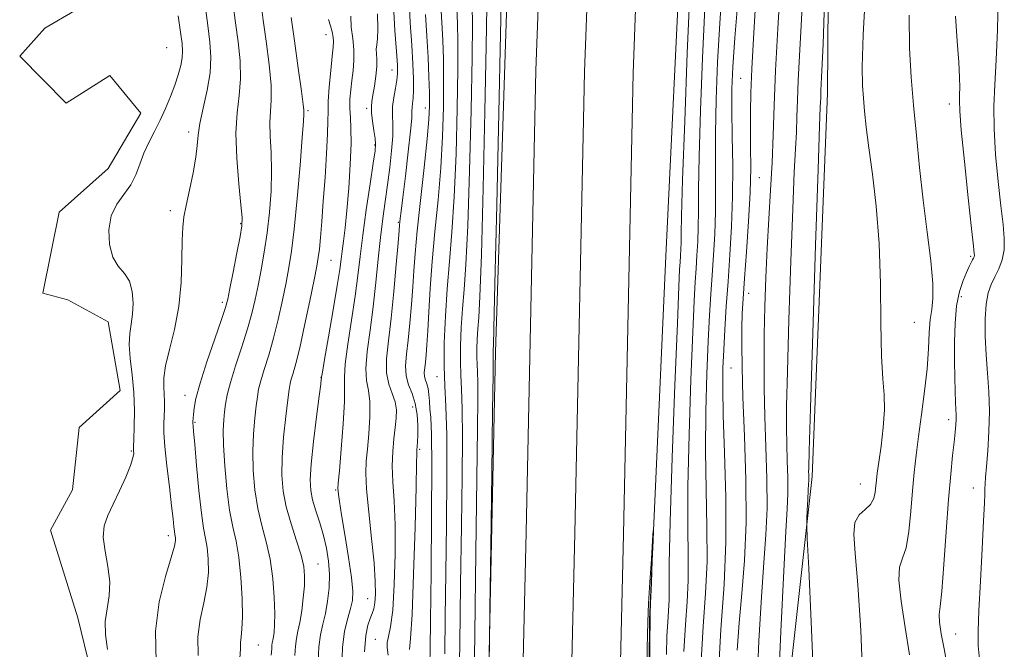
# Model space of a CAD drawing. Extents: x 2112300 to 2115200, y 294800 to 297700.
# Drawn here: x 2113032 to 2113230, y 296710 to 296836 of the extents above; entities that cross this region are included whole.
import ezdxf

# ---------------------------------------------------------------- set-up
doc = ezdxf.new("R2010")
doc.units = 0
doc.header["$MEASUREMENT"] = 0
doc.linetypes.add('rvrstm', pattern=[117.1, 50, -3.9, 0.5, -3.9, 0.5, -3.9, 0.5, -3.9, 50])
for name, color, linetype, lineweight in [('BREAKLINE DTM HARD', 7, 'Continuous', 0), ('CONTOUR INDEX', 41, 'Continuous', 13), ('CONTOUR INTERMEDIATE', 44, 'Continuous', 0), ('CONTOUR INTERMEDIATE DEPRESSION', 44, 'Continuous', 0), ('MARSH - SWAMP OUTLINE', 122, 'rvrstm', 0), ('SPOT ELEVATION DTM', 2, 'Continuous', 13)]:
    doc.layers.add(name, color=color, linetype=linetype, lineweight=lineweight)

msp = doc.modelspace()

# ---------------------------------------------------------------- linework, layer by layer
at = {"layer": 'BREAKLINE DTM HARD'}
for points in [[(2113171.07, 297310.28, 838.63), (2113170.95, 297307.87, 838.66), (2113169.26, 297252.16, 839.81), (2113163.7, 297176.56, 840), (2113158.14, 297100.95, 839.12), (2113153.11, 297011.59, 837.62), (2113148.61, 296910.34, 834.81), (2113145.48, 296825.97, 833.18), (2113143.55, 296733.45, 833.18), (2113141.73, 296656.57, 833.18)], [(2113182.28, 297310.28, 838.21), (2113182.26, 297309.49, 838.21), (2113178.99, 297251.57, 839.61), (2113173.42, 297175.84, 839.8), (2113167.87, 297100.32, 838.92), (2113162.85, 297011.1, 837.42), (2113158.35, 296909.94, 834.61), (2113155.23, 296825.69, 832.98), (2113153.3, 296733.23, 832.98), (2113151.48, 296656.36, 832.98)], [(2113192.8, 297310.28, 836.79), (2113189, 297268.24, 838.33), (2113185.08, 297209.6, 839.07), (2113178.3, 297131.67, 838.76), (2113173.92, 297064.15, 837.6), (2113169.9, 296992.76, 836.02), (2113166.69, 296927.16, 834.01), (2113164.97, 296854.21, 832.66), (2113161.77, 296789, 832.2), (2113158.5, 296716.06, 831.93), (2113157.89, 296636.16, 831.96)], [(2113154.51, 297301.5, 838.25), (2113149.75, 297234.75, 838.98), (2113144.17, 297160.67, 838.28), (2113137.43, 297088.54, 837.16), (2113136.05, 297008.64, 836.51), (2113133.53, 296932.61, 833.65), (2113130.18, 296848.09, 832.88), (2113127.65, 296769.75, 832.3), (2113125.83, 296684.06, 831.88), (2113122.04, 296593.38, 832.18), (2113119.16, 296520.05, 832.26), (2113120.11, 296442.07, 832.69), (2113119, 296348.66, 833.27), (2113117.06, 296296.56, 832.88), (2113116.11, 296222.83, 831.91), (2113115.2, 296154.9, 830.41), (2113113.35, 296065.74, 828.86), (2113111.01, 296012.48, 827.24), (2113109.41, 296005.16, 826.43)], [(2113161.73, 297298.25, 839.11), (2113159.53, 297252.75, 839.61), (2113153.98, 297177.28, 839.8), (2113148.41, 297101.58, 838.92), (2113143.37, 297012.08, 837.42), (2113138.87, 296910.74, 834.61), (2113135.73, 296826.25, 832.98), (2113133.8, 296733.67, 832.98), (2113131.98, 296656.78, 832.98)], [(2113183.79, 296678.61, 846.19), (2113191.15, 296744.82, 848.32), (2113194.22, 296821.69, 848.57), (2113194.63, 296877.33, 847.82), (2113187.61, 296942.4, 848.44)]]:
    msp.add_polyline3d(points, dxfattribs=at)
at = {"layer": 'CONTOUR INDEX', "flags": 128}
for points, elevation in [([(2113201.932, 296843.258), (2113201.392, 296833.406), (2113201.181, 296826.987), (2113201.231, 296823.23), (2113201.422, 296820.681), (2113201.667, 296818.074), (2113202.009, 296814.88), (2113202.521, 296810.76), (2113203.234, 296805.45), (2113203.986, 296799.008), (2113204.571, 296791.572), (2113204.848, 296783.438), (2113204.944, 296775.536), (2113205.054, 296768.955), (2113205.306, 296764.422), (2113205.569, 296761.204), (2113205.645, 296758.205), (2113205.401, 296754.629), (2113204.964, 296750.88), (2113204.521, 296747.661), (2113204.221, 296745.48), (2113204.046, 296744.055), (2113203.937, 296742.911), (2113203.813, 296741.675), (2113203.515, 296740.39), (2113202.859, 296739.205), (2113201.765, 296738.189), (2113200.567, 296737.095), (2113199.699, 296735.596), (2113199.481, 296733.279), (2113199.777, 296729.382), (2113200.335, 296723.057), (2113200.913, 296713.952), (2113201.306, 296703.709)], 850), ([(2113110.281, 296840.568), (2113110.525, 296835.804), (2113110.828, 296831.336), (2113111.051, 296827.572), (2113111.168, 296824.572), (2113111.18, 296822.309), (2113111.097, 296820.726), (2113110.978, 296819.644), (2113110.89, 296818.85), (2113110.867, 296818.061), (2113110.811, 296816.692), (2113110.592, 296814.087), (2113110.13, 296809.905), (2113109.548, 296805.062), (2113109.02, 296800.791), (2113108.68, 296798.03), (2113108.502, 296796.549), (2113108.422, 296795.823), (2113108.371, 296795.281), (2113108.281, 296794.171), (2113108.082, 296791.692), (2113107.725, 296787.358), (2113107.243, 296781.946), (2113106.692, 296776.544), (2113106.148, 296772.032), (2113105.775, 296768.443), (2113105.759, 296765.596), (2113106.202, 296763.316), (2113106.877, 296761.432), (2113107.472, 296759.773), (2113107.745, 296758.177), (2113107.729, 296756.501), (2113107.526, 296754.609), (2113107.243, 296752.392), (2113106.995, 296749.843), (2113106.902, 296746.981), (2113107.038, 296743.767), (2113107.286, 296739.92), (2113107.482, 296735.1), (2113107.495, 296729.214), (2113107.324, 296723.141), (2113106.997, 296718.008), (2113106.565, 296714.646), (2113106.149, 296712.704), (2113105.894, 296711.537), (2113105.897, 296710.506), (2113106.081, 296709)], 820), ([(2113176.309, 296840.9), (2113175.645, 296832.807), (2113175.227, 296826.98), (2113175.044, 296822.576), (2113175.033, 296818.275), (2113175.124, 296813.057), (2113175.214, 296807.117), (2113175.193, 296800.952), (2113174.984, 296794.981), (2113174.646, 296789.299), (2113174.27, 296783.925), (2113173.931, 296778.888), (2113173.648, 296774.279), (2113173.421, 296770.201), (2113173.261, 296766.569), (2113173.21, 296762.543), (2113173.32, 296757.093), (2113173.595, 296749.552), (2113173.852, 296740.696), (2113173.863, 296731.665), (2113173.476, 296723.159), (2113172.857, 296714.124), (2113172.249, 296703.07)], 840), ([(2113125.902, 296839.034), (2113125.774, 296831.194), (2113125.505, 296818.028), (2113125.153, 296802.655), (2113124.799, 296789.248), (2113124.507, 296780.937), (2113124.279, 296776.681), (2113124.103, 296774.4), (2113123.969, 296772.387), (2113123.887, 296770.437), (2113123.869, 296768.72), (2113123.92, 296767.295), (2113124.001, 296765.782), (2113124.066, 296763.689), (2113124.074, 296760.352), (2113124.013, 296754.42), (2113123.878, 296744.367), (2113123.672, 296729.603), (2113123.444, 296713.273), (2113123.249, 296699.454)], 830), ([(2113086.604, 296836.874), (2113087.282, 296832.187), (2113088.063, 296826.731), (2113088.713, 296822.078), (2113089.057, 296819.403), (2113089.165, 296818.286), (2113089.17, 296817.915), (2113089.166, 296817.461), (2113089.098, 296816.052), (2113088.87, 296812.801), (2113088.425, 296807.241), (2113087.845, 296800.576), (2113087.246, 296794.425), (2113086.713, 296789.981), (2113086.196, 296786.722), (2113085.609, 296783.694), (2113084.887, 296780.172), (2113084.045, 296776.321), (2113083.115, 296772.535), (2113082.146, 296769.149), (2113081.247, 296766.286), (2113080.542, 296764.014), (2113080.111, 296762.31), (2113079.856, 296760.789), (2113079.633, 296758.974), (2113079.344, 296756.496), (2113079.067, 296753.403), (2113078.927, 296749.852), (2113079.024, 296746.012), (2113079.373, 296742.109), (2113079.968, 296738.385), (2113080.776, 296734.99), (2113081.648, 296731.707), (2113082.41, 296728.228), (2113082.926, 296724.385), (2113083.213, 296720.574), (2113083.325, 296717.331), (2113083.315, 296715.055), (2113083.225, 296713.596), (2113083.094, 296712.669), (2113082.959, 296712.015), (2113082.844, 296711.48), (2113082.769, 296710.935), (2113082.734, 296710.218), (2113082.652, 296709.009)], 810)]:
    msp.add_lwpolyline(points, dxfattribs=dict(at, elevation=elevation))
at = {"layer": 'CONTOUR INTERMEDIATE', "flags": 128}
for points, elevation in [([(2113173.184, 296843.709), (2113172.626, 296835.761), (2113172.183, 296827.895), (2113171.887, 296820.414), (2113171.741, 296813.623), (2113171.732, 296807.734), (2113171.771, 296802.577), (2113171.751, 296797.888), (2113171.596, 296793.447), (2113171.345, 296789.223), (2113171.065, 296785.226), (2113170.809, 296781.368), (2113170.567, 296777.149), (2113170.315, 296771.968), (2113170.046, 296765.421), (2113169.832, 296757.893), (2113169.766, 296749.965), (2113169.889, 296742.153), (2113170.052, 296734.703), (2113170.055, 296727.798), (2113169.765, 296721.412), (2113169.3, 296714.707), (2113168.844, 296706.637)], 838), ([(2113184.798, 296843.681), (2113184.26, 296834.692), (2113183.802, 296826.213), (2113183.512, 296819.193), (2113183.32, 296813.284), (2113183.117, 296807.816), (2113182.821, 296802.238), (2113182.471, 296796.489), (2113182.134, 296790.63), (2113181.864, 296784.733), (2113181.669, 296778.909), (2113181.546, 296773.28), (2113181.495, 296767.896), (2113181.527, 296762.52), (2113181.657, 296756.845), (2113181.874, 296750.694), (2113182.067, 296744.416), (2113182.1, 296738.493), (2113181.878, 296733.147), (2113181.465, 296727.57), (2113180.968, 296720.693), (2113180.48, 296711.849), (2113180.054, 296701.959)], 844), ([(2113128.812, 296842.547), (2113128.628, 296833.56), (2113128.286, 296817.747), (2113127.878, 296799.213), (2113127.523, 296783.433), (2113127.313, 296774.51), (2113127.219, 296771.067), (2113127.187, 296770.357), (2113127.17, 296770.094), (2113127.159, 296769.84), (2113127.157, 296769.616), (2113127.163, 296769.43), (2113127.174, 296769.232), (2113127.183, 296768.959), (2113127.179, 296768.211), (2113127.141, 296765.244), (2113127.04, 296757.981), (2113126.865, 296745.407), (2113126.66, 296730.769), (2113126.487, 296718.376), (2113126.393, 296711.339), (2113126.372, 296707.965)], 832), ([(2113166.588, 296841.668), (2113166.095, 296829.726), (2113165.573, 296816.09), (2113165.159, 296804.321), (2113164.949, 296797.089), (2113164.885, 296793.498), (2113164.868, 296791.758), (2113164.819, 296790.38), (2113164.741, 296789.069), (2113164.655, 296787.829), (2113164.563, 296786.327), (2113164.405, 296782.889), (2113164.102, 296775.502), (2113163.615, 296763.125), (2113163.077, 296748.592), (2113162.657, 296735.708), (2113162.477, 296727.354), (2113162.451, 296722.717), (2113162.441, 296720.063), (2113162.342, 296717.885), (2113162.183, 296715.599), (2113162.028, 296712.847), (2113161.921, 296709.087)], 834), ([(2113189.35, 296842.875), (2113188.967, 296835.299), (2113188.625, 296829.157), (2113188.361, 296824.233), (2113188.198, 296820.286), (2113188.09, 296816.963), (2113187.976, 296813.888), (2113187.803, 296810.539), (2113187.559, 296805.822), (2113187.24, 296798.498), (2113186.858, 296787.975), (2113186.477, 296776.235), (2113186.178, 296765.905), (2113186.02, 296758.931), (2113185.989, 296754.54), (2113186.052, 296751.278), (2113186.168, 296747.974), (2113186.272, 296744.603), (2113186.29, 296741.422), (2113186.161, 296738.331), (2113185.876, 296733.79), (2113185.435, 296725.903), (2113184.862, 296713.704), (2113184.27, 296699.951)], 846), ([(2113193.651, 296840.006), (2113193.328, 296831.543), (2113193.111, 296826.235), (2113192.986, 296823.537), (2113192.921, 296822.254), (2113192.884, 296821.379), (2113192.861, 296820.642), (2113192.835, 296819.96), (2113192.785, 296818.84), (2113192.646, 296815.154), (2113192.347, 296806.366), (2113191.852, 296791.217), (2113191.286, 296773.56), (2113190.809, 296758.529), (2113190.545, 296749.967), (2113190.451, 296746.561), (2113190.447, 296745.711), (2113190.463, 296745.255), (2113190.477, 296744.79), (2113190.48, 296744.351), (2113190.462, 296743.919), (2113190.421, 296743.252), (2113190.355, 296742.052), (2113190.268, 296740.172), (2113190.176, 296738.05), (2113190.102, 296736.277), (2113190.077, 296734.974), (2113190.169, 296732.408), (2113190.458, 296726.378), (2113190.969, 296715.653), (2113191.515, 296702.863)], 848), ([(2113228.448, 296840.611), (2113228.298, 296834.415), (2113228.081, 296828.361), (2113227.819, 296823.394), (2113227.625, 296819.063), (2113227.639, 296814.572), (2113227.949, 296809.383), (2113228.454, 296803.984), (2113229.002, 296799.124), (2113229.451, 296795.366), (2113229.697, 296792.534), (2113229.645, 296790.27), (2113229.241, 296788.271), (2113228.587, 296786.465), (2113227.827, 296784.837), (2113227.092, 296783.318), (2113226.47, 296781.622), (2113226.04, 296779.41), (2113225.855, 296776.45), (2113225.885, 296772.951), (2113226.073, 296769.229), (2113226.355, 296765.526), (2113226.617, 296761.79), (2113226.735, 296757.896), (2113226.624, 296753.821), (2113226.372, 296749.956), (2113226.107, 296746.795), (2113225.931, 296744.681), (2113225.838, 296743.354), (2113225.796, 296742.401), (2113225.769, 296741.346), (2113225.702, 296739.449), (2113225.537, 296735.908), (2113225.239, 296730.309), (2113224.889, 296723.797), (2113224.59, 296717.912), (2113224.436, 296713.772), (2113224.464, 296710.837), (2113224.701, 296708.15)], 856), ([(2113069.363, 296839.265), (2113069.902, 296835.295), (2113070.343, 296831.923), (2113070.548, 296828.898), (2113070.381, 296825.774), (2113069.781, 296822.268), (2113068.986, 296818.716), (2113068.312, 296815.613), (2113067.975, 296813.266), (2113067.804, 296811.223), (2113067.529, 296808.845), (2113066.962, 296805.709), (2113066.235, 296802.265), (2113065.563, 296799.18), (2113065.113, 296796.878), (2113064.867, 296794.801), (2113064.76, 296792.147), (2113064.708, 296788.344), (2113064.544, 296783.735), (2113064.081, 296778.892), (2113063.221, 296774.326), (2113062.22, 296770.304), (2113061.424, 296767.029), (2113061.083, 296764.616), (2113061.075, 296762.823), (2113061.183, 296761.318), (2113061.232, 296759.832), (2113061.211, 296758.34), (2113061.153, 296756.882), (2113061.097, 296755.41), (2113061.12, 296753.542), (2113061.305, 296750.811), (2113061.7, 296746.978), (2113062.196, 296742.716), (2113062.649, 296738.925), (2113062.949, 296736.296), (2113063.121, 296734.691), (2113063.224, 296733.765), (2113063.308, 296733.204), (2113063.38, 296732.829), (2113063.439, 296732.492), (2113063.447, 296731.985), (2113063.23, 296730.845), (2113062.581, 296728.551), (2113061.419, 296724.737), (2113060.178, 296719.675), (2113059.42, 296713.794), (2113059.533, 296707.595)], 804), ([(2113074.989, 296839.408), (2113075.469, 296835.821), (2113075.989, 296832.011), (2113076.387, 296828.175), (2113076.492, 296824.542), (2113076.217, 296821.212), (2113075.801, 296817.771), (2113075.563, 296813.676), (2113075.729, 296808.653), (2113076.146, 296803.508), (2113076.566, 296799.318), (2113076.78, 296796.778), (2113076.724, 296795.063), (2113076.374, 296792.968), (2113075.742, 296789.665), (2113074.999, 296785.829), (2113074.353, 296782.513), (2113073.922, 296780.403), (2113073.47, 296778.723), (2113072.668, 296776.327), (2113071.318, 296772.449), (2113069.734, 296767.817), (2113068.36, 296763.537), (2113067.531, 296760.47), (2113067.15, 296758.502), (2113067.013, 296757.274), (2113066.949, 296756.467), (2113066.919, 296755.919), (2113066.919, 296755.505), (2113066.95, 296755.009), (2113067.054, 296753.834), (2113067.278, 296751.293), (2113067.653, 296747.026), (2113068.125, 296741.991), (2113068.621, 296737.476), (2113069.077, 296734.423), (2113069.47, 296732.38), (2113069.789, 296730.547), (2113070.003, 296728.284), (2113070.018, 296725.584), (2113069.724, 296722.601), (2113069.087, 296719.457), (2113068.374, 296716.149), (2113067.931, 296712.646), (2113067.984, 296708.935)], 806), ([(2113080.615, 296839.551), (2113081.037, 296836.348), (2113081.636, 296832.099), (2113082.225, 296827.453), (2113082.603, 296823.31), (2113082.637, 296820.307), (2113082.483, 296818.029), (2113082.366, 296815.795), (2113082.447, 296813.057), (2113082.622, 296809.78), (2113082.718, 296806.06), (2113082.603, 296802.01), (2113082.284, 296797.819), (2113081.81, 296793.697), (2113081.228, 296789.823), (2113080.598, 296786.275), (2113079.981, 296783.104), (2113079.405, 296780.288), (2113078.757, 296777.522), (2113077.891, 296774.431), (2113076.731, 296770.795), (2113075.488, 296767.022), (2113074.442, 296763.677), (2113073.801, 296761.172), (2113073.472, 296759.316), (2113073.287, 296757.764), (2113073.122, 296756.157), (2113073.017, 296754.076), (2113073.056, 296751.083), (2113073.3, 296746.956), (2113073.725, 296742.332), (2113074.284, 296738.058), (2113074.924, 296734.715), (2113075.57, 296731.815), (2113076.139, 296728.602), (2113076.559, 296724.583), (2113076.806, 296720.323), (2113076.868, 296716.652), (2113076.755, 296714.176), (2113076.571, 296712.624), (2113076.443, 296711.498), (2113076.435, 296710.276), (2113076.362, 296708.322)], 808), ([(2113107.156, 296839.298), (2113107.454, 296834.266), (2113107.771, 296830.045), (2113107.96, 296827.326), (2113107.985, 296825.657), (2113107.841, 296824.302), (2113107.547, 296822.683), (2113107.217, 296820.847), (2113106.993, 296818.999), (2113106.963, 296817.258), (2113107.017, 296815.396), (2113106.995, 296813.097), (2113106.776, 296810.152), (2113106.398, 296806.782), (2113105.941, 296803.311), (2113105.47, 296799.962), (2113105.006, 296796.547), (2113104.555, 296792.772), (2113104.115, 296788.438), (2113103.644, 296783.712), (2113103.092, 296778.854), (2113102.45, 296774.139), (2113101.887, 296769.9), (2113101.613, 296766.484), (2113101.759, 296764.062), (2113102.12, 296762.084), (2113102.412, 296759.825), (2113102.419, 296756.786), (2113102.207, 296753.387), (2113101.915, 296750.28), (2113101.673, 296747.858), (2113101.583, 296745.487), (2113101.741, 296742.278), (2113102.191, 296737.664), (2113102.77, 296732.377), (2113103.265, 296727.473), (2113103.512, 296723.781), (2113103.535, 296721.224), (2113103.405, 296719.499), (2113103.183, 296718.306), (2113102.876, 296717.356), (2113102.482, 296716.362), (2113102.017, 296715.017), (2113101.596, 296712.928), (2113101.351, 296709.681)], 818), ([(2113116.637, 296839.418), (2113116.864, 296835.858), (2113117.052, 296832.301), (2113117.172, 296828.494), (2113117.214, 296824.098), (2113117.161, 296818.872), (2113116.978, 296812.982), (2113116.625, 296806.695), (2113116.091, 296800.271), (2113115.477, 296793.948), (2113114.914, 296787.958), (2113114.502, 296782.522), (2113114.219, 296777.82), (2113114.016, 296774.02), (2113113.848, 296771.219), (2113113.697, 296769.224), (2113113.554, 296767.771), (2113113.419, 296766.628), (2113113.343, 296765.694), (2113113.386, 296764.899), (2113113.584, 296764.165), (2113113.862, 296763.388), (2113114.116, 296762.453), (2113114.272, 296761.279), (2113114.368, 296759.908), (2113114.47, 296758.414), (2113114.62, 296756.615), (2113114.77, 296753.295), (2113114.848, 296746.984), (2113114.805, 296736.971), (2113114.687, 296725.592), (2113114.564, 296715.942), (2113114.488, 296710.241), (2113114.443, 296707.198)], 824), ([(2113119.863, 296838.613), (2113120.006, 296835.745), (2113120.082, 296832.008), (2113120.067, 296826.463), (2113119.942, 296818.591), (2113119.703, 296809.54), (2113119.35, 296800.879), (2113118.895, 296793.791), (2113118.398, 296787.91), (2113117.934, 296782.487), (2113117.567, 296776.973), (2113117.341, 296771.631), (2113117.293, 296766.928), (2113117.432, 296763.026), (2113117.656, 296758.882), (2113117.834, 296753.148), (2113117.869, 296744.942), (2113117.793, 296735.223), (2113117.668, 296725.417), (2113117.549, 296716.695), (2113117.443, 296709.223)], 826), ([(2113122.961, 296839.188), (2113122.992, 296835.521), (2113122.921, 296828.829), (2113122.724, 296818.309), (2113122.428, 296806.098), (2113122.074, 296795.064), (2113121.701, 296787.364), (2113121.339, 296782.296), (2113121.018, 296778.443), (2113120.768, 296774.68), (2113120.614, 296771.034), (2113120.581, 296767.824), (2113120.676, 296765.161), (2113120.828, 296762.332), (2113120.95, 296758.419), (2113120.972, 296752.647), (2113120.903, 296744.821), (2113120.773, 296734.892), (2113120.611, 296723.149), (2113120.444, 296711.248), (2113120.299, 296701.184)], 828), ([(2113169.607, 296838.715), (2113169.139, 296828.81), (2113168.73, 296818.252), (2113168.45, 296808.972), (2113168.34, 296802.412), (2113168.328, 296798.038), (2113168.309, 296794.823), (2113168.208, 296791.914), (2113168.043, 296789.146), (2113167.86, 296786.527), (2113167.686, 296783.848), (2113167.486, 296780.019), (2113167.208, 296773.735), (2113166.831, 296764.273), (2113166.454, 296753.243), (2113166.211, 296742.837), (2113166.183, 296734.753), (2113166.251, 296728.71), (2113166.248, 296723.93), (2113166.053, 296719.649), (2113165.742, 296715.153), (2113165.436, 296709.742)], 836), ([(2113179.812, 296839.492), (2113179.368, 296832.66), (2113179.027, 296826.587), (2113178.827, 296821.793), (2113178.748, 296817.936), (2113178.758, 296814.458), (2113178.812, 296810.842), (2113178.827, 296806.726), (2113178.709, 296801.791), (2113178.399, 296795.925), (2113177.984, 296789.851), (2113177.589, 296784.505), (2113177.309, 296780.539), (2113177.141, 296777.489), (2113177.052, 296774.608), (2113177.022, 296771.194), (2113177.08, 296766.719), (2113177.267, 296760.697), (2113177.58, 296752.905), (2113177.862, 296744.166), (2113177.911, 296735.564), (2113177.594, 296727.964), (2113177.055, 296721.35), (2113176.501, 296715.483), (2113176.098, 296709.993)], 842), ([(2113063.982, 296837.22), (2113064.45, 296833.918), (2113064.75, 296831.65), (2113064.863, 296830.116), (2113064.772, 296828.789), (2113064.466, 296827.233), (2113063.959, 296825.393), (2113063.273, 296823.307), (2113062.427, 296821.026), (2113061.447, 296818.648), (2113060.357, 296816.282), (2113059.198, 296814.011), (2113058.066, 296811.816), (2113057.074, 296809.647), (2113056.274, 296807.476), (2113055.486, 296805.346), (2113054.469, 296803.319), (2113053.091, 296801.405), (2113051.641, 296799.406), (2113050.515, 296797.069), (2113050.027, 296794.268), (2113050.17, 296791.363), (2113050.854, 296788.838), (2113051.949, 296787.015), (2113053.171, 296785.562), (2113054.194, 296783.985), (2113054.766, 296781.932), (2113054.932, 296779.607), (2113054.808, 296777.354), (2113054.523, 296775.4), (2113054.245, 296773.501), (2113054.153, 296771.293), (2113054.362, 296768.506), (2113054.731, 296765.236), (2113055.054, 296761.671), (2113055.178, 296758.042), (2113055.151, 296754.755), (2113055.071, 296752.258), (2113055.018, 296750.848), (2113055.005, 296750.212), (2113055.024, 296749.884), (2113055.039, 296749.433), (2113054.891, 296748.568), (2113054.395, 296747.034), (2113053.437, 296744.702), (2113052.194, 296741.946), (2113050.919, 296739.268), (2113049.845, 296737.019), (2113049.136, 296734.948), (2113048.937, 296732.655), (2113049.298, 296729.859), (2113049.881, 296726.759), (2113050.254, 296723.674), (2113050.116, 296720.851), (2113049.694, 296718.244), (2113049.348, 296715.736), (2113049.373, 296713.158), (2113049.809, 296710.14)], 802), ([(2113094.091, 296836.491), (2113094.549, 296835.175), (2113094.868, 296833.968), (2113095.05, 296832.94), (2113095.099, 296832.068), (2113095.025, 296830.955), (2113094.84, 296829.112), (2113094.569, 296826.263), (2113094.288, 296822.982), (2113094.087, 296820.058), (2113094.021, 296817.989), (2113094.01, 296816.128), (2113093.941, 296813.537), (2113093.732, 296809.577), (2113093.422, 296804.791), (2113093.083, 296800.023), (2113092.774, 296795.971), (2113092.507, 296792.77), (2113092.284, 296790.409), (2113092.081, 296788.734), (2113091.78, 296786.992), (2113091.237, 296784.285), (2113090.37, 296780.056), (2113089.332, 296775.121), (2113088.338, 296770.638), (2113087.56, 296767.503), (2113087.006, 296765.55), (2113086.642, 296764.351), (2113086.422, 296763.448), (2113086.24, 296762.261), (2113085.978, 296760.184), (2113085.565, 296756.834), (2113085.117, 296752.731), (2113084.798, 296748.622), (2113084.747, 296745.067), (2113085.021, 296741.886), (2113085.653, 296738.712), (2113086.625, 296735.307), (2113087.708, 296731.942), (2113088.623, 296729.014), (2113089.154, 296726.776), (2113089.338, 296724.9), (2113089.275, 296722.911), (2113089.056, 296720.485), (2113088.739, 296717.893), (2113088.371, 296715.555), (2113088.001, 296713.763), (2113087.685, 296712.296), (2113087.481, 296710.806), (2113087.399, 296708.915)], 812), ([(2113098.609, 296837.171), (2113098.696, 296834.922), (2113098.988, 296832.632), (2113099.23, 296830.389), (2113099.23, 296828.261), (2113099.044, 296826.232), (2113098.79, 296824.267), (2113098.571, 296822.342), (2113098.434, 296820.465), (2113098.41, 296818.653), (2113098.506, 296816.843), (2113098.626, 296814.641), (2113098.65, 296811.572), (2113098.491, 296807.374), (2113098.191, 296802.644), (2113097.822, 296798.193), (2113097.452, 296794.661), (2113097.116, 296792.007), (2113096.845, 296790.019), (2113096.638, 296788.381), (2113096.365, 296786.364), (2113095.864, 296783.137), (2113095.046, 296778.252), (2113094.109, 296772.801), (2113093.322, 296768.26), (2113092.887, 296765.724), (2113092.729, 296764.76), (2113092.705, 296764.554), (2113092.683, 296764.313), (2113092.564, 296763.338), (2113092.263, 296760.95), (2113091.737, 296756.796), (2113091.137, 296751.817), (2113090.654, 296747.283), (2113090.452, 296744.13), (2113090.552, 296741.976), (2113090.944, 296740.108), (2113091.595, 296737.959), (2113092.374, 296735.536), (2113093.132, 296732.988), (2113093.735, 296730.434), (2113094.136, 296727.859), (2113094.305, 296725.215), (2113094.228, 296722.491), (2113093.946, 296719.816), (2113093.516, 296717.354), (2113093.004, 296715.189), (2113092.522, 296713.073), (2113092.193, 296710.676), (2113092.081, 296707.716)], 814), ([(2113103.919, 296837.579), (2113104.024, 296834.615), (2113103.959, 296832.623), (2113103.81, 296831.382), (2113103.705, 296830.494), (2113103.733, 296829.596), (2113103.809, 296828.493), (2113103.804, 296827.025), (2113103.626, 296825.126), (2113103.339, 296823.094), (2113103.042, 296821.316), (2113102.824, 296820.048), (2113102.724, 296819.004), (2113102.769, 296817.769), (2113102.964, 296816.065), (2113103.229, 296814.191), (2113103.457, 296812.585), (2113103.554, 296811.462), (2113103.452, 296810.13), (2113103.092, 296807.669), (2113102.456, 296803.493), (2113101.69, 296798.326), (2113100.982, 296793.224), (2113100.46, 296788.951), (2113100.015, 296785.106), (2113099.478, 296780.996), (2113098.748, 296776.196), (2113097.998, 296771.35), (2113097.468, 296767.372), (2113097.315, 296764.807), (2113097.363, 296762.737), (2113097.352, 296759.876), (2113097.092, 296755.394), (2113096.685, 296750.274), (2113096.304, 296745.952), (2113096.083, 296743.485), (2113096.009, 296742.418), (2113096.029, 296741.916), (2113096.115, 296741.208), (2113096.328, 296739.773), (2113096.752, 296737.158), (2113097.421, 296733.16), (2113098.162, 296728.6), (2113098.75, 296724.554), (2113099.007, 296721.805), (2113098.93, 296719.964), (2113098.564, 296718.351), (2113097.978, 296716.377), (2113097.355, 296713.819), (2113096.905, 296710.547), (2113096.763, 296706.517)], 816), ([(2113113.587, 296837.465), (2113113.865, 296833.103), (2113114.098, 296828.857), (2113114.262, 296824.981), (2113114.361, 296821.732), (2113114.38, 296819.153), (2113114.253, 296816.424), (2113113.901, 296812.51), (2113113.289, 296806.776), (2113112.566, 296800.189), (2113111.926, 296794.116), (2113111.513, 296789.561), (2113111.26, 296786.078), (2113111.049, 296782.856), (2113110.786, 296779.289), (2113110.47, 296775.585), (2113110.123, 296772.158), (2113109.789, 296769.322), (2113109.599, 296767.004), (2113109.706, 296765.03), (2113110.198, 296763.229), (2113110.884, 296761.433), (2113111.51, 296759.476), (2113111.877, 296757.271), (2113112.015, 296755.051), (2113112.016, 296753.13), (2113111.958, 296751.743), (2113111.886, 296750.805), (2113111.833, 296750.153), (2113111.817, 296749.416), (2113111.793, 296747.406), (2113111.698, 296742.728), (2113111.489, 296734.668), (2113111.199, 296725.234), (2113110.881, 296717.111), (2113110.59, 296712.307), (2113110.4, 296710.101)], 822), ([(2113210.602, 296837.374), (2113210.674, 296830.715), (2113211.007, 296824.923), (2113211.496, 296819.271), (2113212.057, 296813.192), (2113212.69, 296806.761), (2113213.418, 296800.214), (2113214.225, 296793.833), (2113214.945, 296788.101), (2113215.377, 296783.549), (2113215.388, 296780.487), (2113215.13, 296778.333), (2113214.823, 296776.285), (2113214.629, 296773.678), (2113214.466, 296770.391), (2113214.192, 296766.44), (2113213.711, 296761.919), (2113213.105, 296757.226), (2113212.504, 296752.838), (2113212.009, 296749.069), (2113211.61, 296745.599), (2113211.27, 296741.95), (2113210.944, 296737.84), (2113210.554, 296733.788), (2113210.013, 296730.509), (2113209.305, 296728.408), (2113208.692, 296726.638), (2113208.51, 296724.044), (2113208.973, 296719.811), (2113209.825, 296714.509), (2113210.69, 296709.049)], 852), ([(2113219.917, 296837.124), (2113220.252, 296832.106), (2113220.559, 296827.901), (2113220.719, 296824.871), (2113220.753, 296822.819), (2113220.715, 296821.411), (2113220.676, 296820.187), (2113220.75, 296818.182), (2113221.069, 296814.306), (2113221.7, 296807.989), (2113222.468, 296800.737), (2113223.138, 296794.575), (2113223.529, 296791.02), (2113223.682, 296789.549), (2113223.694, 296789.132), (2113223.644, 296788.9), (2113223.533, 296788.63), (2113223.345, 296788.261), (2113223.062, 296787.724), (2113222.658, 296786.921), (2113222.107, 296785.746), (2113221.412, 296784.099), (2113220.701, 296781.894), (2113220.132, 296779.05), (2113219.82, 296775.565), (2113219.716, 296771.751), (2113219.726, 296767.998), (2113219.773, 296764.648), (2113219.835, 296761.85), (2113219.905, 296759.703), (2113219.975, 296758.239), (2113220.025, 296757.208), (2113220.033, 296756.291), (2113219.979, 296755.196), (2113219.85, 296753.731), (2113219.634, 296751.731), (2113219.325, 296749.008), (2113218.941, 296745.269), (2113218.506, 296740.197), (2113218.046, 296733.772), (2113217.59, 296727.157), (2113217.168, 296721.814), (2113216.82, 296718.742), (2113216.629, 296717.106), (2113216.688, 296715.613), (2113217.049, 296713.26), (2113217.614, 296710.219), (2113218.244, 296706.958)], 854)]:
    msp.add_lwpolyline(points, dxfattribs=dict(at, elevation=elevation))
at = {"layer": 'CONTOUR INTERMEDIATE DEPRESSION', "elevation": 832, "flags": 128}
for points in [[(2113158.332, 296719.312), (2113158.597, 296723.641), (2113158.897, 296728.249), (2113159.149, 296732.009), (2113159.284, 296733.979), (2113159.305, 296733.946), (2113159.227, 296731.883), (2113159.076, 296727.994), (2113158.898, 296723.409), (2113158.748, 296719.491), (2113158.666, 296717.262), (2113158.638, 296716.388), (2113158.633, 296716.195), (2113158.626, 296715.632), (2113158.592, 296712.128), (2113158.51, 296702.735)], [(2113157.987, 296700.413), (2113158.066, 296710.409), (2113158.164, 296715.689), (2113158.332, 296719.312)]]:
    msp.add_lwpolyline(points, dxfattribs=at)
at = {"layer": 'MARSH - SWAMP OUTLINE'}
msp.add_polyline3d([(2113049.77, 296842.12, 800.88), (2113037.21, 296834.71, 800.88), (2113032.17, 296829.12, 800.88), (2113041.47, 296819.67, 800.88), (2113050.27, 296825.23, 800.88), (2113056.46, 296817.68, 800.88), (2113049.94, 296806.62, 800.88), (2113040.06, 296797.8, 800.88), (2113036.82, 296781.57, 800.88), (2113041.81, 296780.28, 800.94), (2113049.9, 296775.85, 800.94), (2113052.3, 296762.07, 800.94), (2113044.12, 296754.63, 800.94), (2113042.78, 296742.14, 800.94), (2113038.34, 296734.04, 800.94), (2113043.84, 296716.5, 800.94), (2113051.12, 296686.44, 800.94)], dxfattribs=at)
at = {"layer": 'SPOT ELEVATION DTM'}
for p in [(2113093.59, 296833.46, 811.25), (2113061.63, 296830.82, 800.85), (2113106.89, 296826.32, 817.25), (2113176.8, 296824.69, 841.15), (2113090.02, 296818.18, 810.25), (2113101.79, 296818.68, 815.65), (2113113.52, 296818.75, 821.35), (2113218.69, 296819.5, 853.45), (2113066.05, 296813.91, 803.55), (2113103.39, 296811.32, 815.85), (2113180.55, 296804.76, 842.85), (2113062.41, 296798.16, 803.55), (2113076.47, 296795.5, 805.85), (2113108.14, 296795.79, 819.85), (2113222.95, 296788.99, 853.75), (2113094.65, 296788.18, 812.95), (2113178.41, 296781.55, 842.65), (2113221.09, 296780.9, 854.55), (2113072.85, 296779.75, 805.65), (2113211.62, 296775.72, 850.85), (2113174.89, 296766.59, 841.05), (2113092.59, 296764.68, 813.95), (2113115.87, 296764.81, 825.35), (2113065.32, 296761.08, 805.35), (2113111, 296758.74, 821.15), (2113067.33, 296755.69, 806.15), (2113218.55, 296756.21, 853.55), (2113054.54, 296749.92, 801.85), (2113112.41, 296750.29, 822.25), (2113200.82, 296743.32, 849.15), (2113095.57, 296742.13, 815.85), (2113223.48, 296742.49, 855.35), (2113062.01, 296732.93, 803.55), (2113092.04, 296727.24, 812.85), (2113101.97, 296720.32, 817.15), (2113219.92, 296713.23, 854.85), (2113103.5, 296712.17, 819.15), (2113080.06, 296711.01, 808.85)]:
    msp.add_point(p, dxfattribs=at)

doc.saveas('drawing.dxf')
